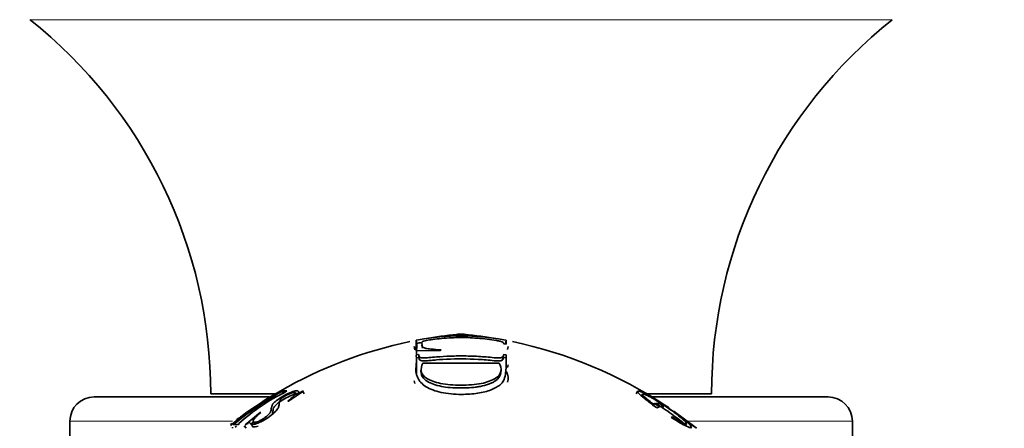
# Model space of a CAD drawing. Units: millimetres. Extents: x 0 to 1478, y 0 to 1758.
# Drawn here: x 334 to 365, y 1192 to 1205 of the extents above; entities that cross this region are included whole.
import ezdxf
from ezdxf import colors
from ezdxf.entities.mleader import LeaderData, LeaderLine
from ezdxf.math import Vec2, Vec3

# ---------------------------------------------------------------- set-up
doc = ezdxf.new("R2010")
doc.units = ezdxf.units.MM
doc.layers.add('DV7_Défaut', color=7, linetype='Continuous')
doc.layers.add('Défaut', color=7, linetype='Continuous')

# ---------------------------------------------------------------- blocks, each defined once
blk = doc.blocks.new('_DOT')
at = {"color": 0}
blk.add_line((0, 0), (-1, 0), dxfattribs=at)
at = {"color": 0, "const_width": 0.333}
blk.add_lwpolyline([(-0.1665, 0, 1), (0.1665, 0, 1)], format="xyb", close=True, dxfattribs=at)
blk = doc.blocks.new('SE6')
at = {"layer": 'DV7_Défaut', "color": 7, "linetype": 'Continuous', "lineweight": 18}
for p, q in [((334.243, 1204.83), (361.788, 1204.83)), ((340.713, 1191.995), (335.516, 1191.995)), ((360.516, 1191.995), (355.183, 1191.995))]:
    blk.add_line(p, q, dxfattribs=at)
at = {"layer": 'DV7_Défaut', "color": 7, "linetype": 'Continuous', "lineweight": 35}
for p, q in [((346.58, 1194.582), (346.656, 1194.597)), ((349.375, 1194.597), (349.454, 1194.582)), ((346.517, 1194.38), (346.533, 1194.283)), ((346.599, 1194.484), (346.58, 1194.582)), ((346.58, 1194.241), (346.58, 1194.582)), ((346.595, 1194.145), (346.599, 1194.484)), ((346.599, 1194.484), (346.675, 1194.499)), ((346.765, 1194.427), (346.78, 1194.329)), ((347.374, 1194.278), (347.359, 1194.256)), ((349.454, 1194.454), (349.375, 1194.467)), ((349.435, 1194.484), (349.454, 1194.582)), ((349.454, 1194.582), (349.454, 1194.454)), ((349.498, 1194.289), (349.515, 1194.387)), ((347.359, 1194.256), (346.58, 1194.241)), ((346.58, 1194.117), (346.656, 1194.128)), ((346.594, 1194.022), (346.67, 1194.033)), ((346.67, 1194.033), (346.656, 1194.128)), ((346.668, 1194.061), (346.681, 1193.966)), ((349.339, 1193.954), (349.352, 1194.048)), ((349.362, 1194.033), (349.375, 1194.128)), ((349.362, 1194.033), (349.44, 1194.022)), ((349.375, 1194.128), (349.454, 1194.117)), ((349.231, 1193.852), (346.789, 1193.85)), ((349.502, 1193.711), (349.516, 1193.804)), ((346.731, 1193.615), (346.743, 1193.524)), ((349.278, 1193.527), (349.29, 1193.619)), ((349.501, 1193.24), (349.514, 1193.33)), ((346.52, 1193.291), (346.533, 1193.201)), ((341.884, 1192.774), (336.294, 1192.774)), ((340.016, 1192.874), (342.117, 1192.874)), ((342.3, 1192.963), (342.257, 1192.937)), ((342.35, 1192.876), (342.3, 1192.963)), ((342.453, 1192.963), (342.3, 1192.963)), ((342.41, 1192.937), (342.453, 1192.963)), ((342.497, 1192.638), (342.977, 1192.96)), ((342.768, 1192.82), (342.725, 1192.901)), ((343.002, 1192.875), (342.958, 1192.961)), ((342.977, 1192.96), (342.958, 1192.961)), ((353.651, 1192.954), (353.602, 1192.867)), ((353.811, 1192.862), (353.778, 1192.806)), ((353.877, 1192.874), (356.016, 1192.874)), ((354.656, 1192.42), (353.918, 1192.887)), ((353.918, 1192.887), (353.924, 1192.879)), ((359.738, 1192.774), (354.052, 1192.774)), ((342.477, 1192.64), (342.497, 1192.638)), ((354.141, 1192.478), (354.193, 1192.561)), ((354.193, 1192.561), (354.151, 1192.55)), ((354.35, 1192.456), (354.193, 1192.561)), ((354.226, 1192.568), (354.337, 1192.569)), ((354.383, 1192.462), (354.226, 1192.568)), ((354.267, 1192.429), (354.35, 1192.456)), ((354.283, 1192.486), (354.337, 1192.569)), ((354.337, 1192.569), (354.494, 1192.464)), ((354.494, 1192.464), (354.383, 1192.462)), ((341.164, 1192.263), (340.831, 1192.019)), ((341.593, 1192.27), (341.116, 1191.88)), ((341.612, 1192.272), (341.593, 1192.27)), ((354.768, 1192.132), (354.729, 1192.119)), ((354.816, 1192.31), (354.794, 1192.31)), ((355.526, 1191.78), (354.816, 1192.31)), ((335.516, 1191.995), (335.516, 1191.097)), ((340.651, 1191.894), (340.695, 1191.928)), ((340.651, 1191.856), (340.695, 1191.89)), ((340.712, 1191.808), (340.712, 1191.777)), ((340.778, 1191.922), (340.735, 1191.888)), ((340.735, 1191.888), (340.888, 1191.888)), ((340.838, 1191.842), (340.796, 1191.809)), ((340.888, 1191.888), (340.931, 1191.922)), ((341.144, 1191.774), (341.086, 1191.852)), ((341.116, 1191.88), (341.135, 1191.882)), ((341.382, 1191.971), (341.305, 1191.909)), ((341.375, 1191.98), (341.428, 1191.905)), ((355.14, 1192.041), (355.531, 1191.771)), ((355.168, 1191.863), (355.21, 1191.918)), ((355.531, 1191.771), (355.526, 1191.78)), ((360.516, 1191.097), (360.516, 1191.995))]:
    blk.add_line(p, q, dxfattribs=at)
for centre, radius, start, end in [((324.747, 1192.874), 15.269, 0, 51.5408), ((371.285, 1192.874), 15.269, 128.4592, 180), ((348.012, 1187.611), 7.116, 78.9313, 100.9825), ((349.237, 1180.837), 14, 95.5867, 99.7952), ((349.237, 1180.837), 14, 95.0044, 95.5867), ((346.795, 1180.837), 14, 84.5796, 84.9956), ((346.795, 1180.837), 14, 80.21, 84.5796), ((349.237, 1180.837), 14, 101.7778, 120.0112), ((348.014, 1187.748), 6.882, 100.4967, 101.2171), ((346.795, 1180.837), 14, 56.334, 78.2209), ((336.294, 1191.995), 0.778, 90, 180), ((348.569, 1182.052), 12.574, 120.0502, 128.2846), ((345.387, 1186.925), 6.708, 116.3487, 131.7871), ((345.535, 1186.826), 6.961, 119.0143, 125.6448), ((359.738, 1191.995), 0.778, 0, 90), ((344.03, 1188.33), 4.878, 122.2183, 133.1386), ((346.795, 1180.837), 14, 55.9519, 56.334), ((349.237, 1180.837), 14, 125.2404, 126.7777)]:
    blk.add_arc(centre, radius, start, end, dxfattribs=at)
for points, knots in [([(349.375, 1194.467), (349.374, 1194.478), (349.371, 1194.495), (349.349, 1194.521), (349.283, 1194.549), (349.09, 1194.588), (348.841, 1194.621), (348.536, 1194.651), (348.228, 1194.67), (347.926, 1194.673), (347.622, 1194.661), (347.328, 1194.635), (347.079, 1194.606), (346.863, 1194.575), (346.77, 1194.543), (346.765, 1194.525), (346.757, 1194.509), (346.77, 1194.483), (346.761, 1194.442), (346.771, 1194.383), (346.835, 1194.325), (347.081, 1194.296), (347.263, 1194.285), (347.374, 1194.278)], [0, 0, 0, 0, 0.042183, 0.062578, 0.096176, 0.124582, 0.185575, 0.249668, 0.313065, 0.374577, 0.435177, 0.499822, 0.554428, 0.593136, 0.624102, 0.645257, 0.666283, 0.687202, 0.750204, 0.800329, 0.874851, 0.923535, 1, 1, 1, 1]), ([(349.454, 1194.117), (349.456, 1194.011), (349.46, 1193.853), (349.443, 1193.593), (349.421, 1193.383), (349.309, 1193.165), (348.995, 1192.991), (348.549, 1192.876), (347.979, 1192.839), (347.356, 1192.893), (346.832, 1193.095), (346.626, 1193.351), (346.56, 1193.585), (346.581, 1193.779), (346.591, 1193.961), (346.584, 1194.062), (346.58, 1194.117)], [0, 0, 0, 0, 0.125489, 0.186704, 0.25072, 0.313086, 0.375473, 0.437019, 0.500504, 0.581417, 0.660199, 0.749067, 0.809605, 0.874419, 0.932508, 1, 1, 1, 1]), ([(346.599, 1193.446), (346.598, 1193.454), (346.597, 1193.461), (346.595, 1193.477), (346.595, 1193.483), (346.591, 1193.545), (346.591, 1193.585), (346.592, 1193.633), (346.592, 1193.647), (346.593, 1193.665), (346.593, 1193.671), (346.593, 1193.679), (346.593, 1193.681), (346.593, 1193.686), (346.593, 1193.686), (346.594, 1193.828), (346.594, 1193.936), (346.594, 1194.022)], [0, 0, 0, 0, 0.03159, 0.03159, 0.070326, 0.070326, 0.225272, 0.225272, 0.302745, 0.302745, 0.341481, 0.341481, 0.360849, 0.360849, 0.380218, 0.380218, 1, 1, 1, 1]), ([(346.656, 1194.128), (346.659, 1194.107), (346.662, 1194.073), (346.71, 1194.021), (346.857, 1194.018), (347.032, 1194.035), (347.292, 1194.058), (347.691, 1194.081), (348.181, 1194.087), (348.606, 1194.066), (348.945, 1194.043), (349.139, 1194.018), (349.282, 1194.018), (349.336, 1194.042), (349.37, 1194.08), (349.373, 1194.111), (349.375, 1194.128)], [0, 0, 0, 0, 0.067092, 0.106352, 0.164095, 0.191467, 0.264335, 0.395796, 0.548174, 0.700681, 0.774893, 0.850831, 0.874261, 0.90411, 0.945385, 1, 1, 1, 1]), ([(346.67, 1194.033), (346.67, 1193.968), (346.677, 1193.972), (346.683, 1193.963), (346.687, 1193.959), (346.702, 1193.948), (346.715, 1193.942), (346.763, 1193.927), (346.807, 1193.923), (346.948, 1193.931), (347.007, 1193.936), (347.12, 1193.946), (347.174, 1193.952), (347.354, 1193.967), (347.501, 1193.976), (348.012, 1193.994), (348.347, 1193.989), (348.772, 1193.959), (348.858, 1193.951), (349.031, 1193.936), (349.124, 1193.926), (349.247, 1193.923), (349.281, 1193.927), (349.321, 1193.942), (349.332, 1193.948), (349.345, 1193.959), (349.349, 1193.963), (349.355, 1193.971), (349.362, 1193.966), (349.362, 1194.033)], [0, 0, 0, 0, 0.03125, 0.03125, 0.0625, 0.0625, 0.125, 0.125, 0.25, 0.25, 0.3125, 0.3125, 0.375, 0.375, 0.5, 0.5, 0.75, 0.75, 0.8125, 0.8125, 0.875, 0.875, 0.9375, 0.9375, 0.96875, 0.96875, 0.984375, 0.984375, 1, 1, 1, 1]), ([(346.789, 1193.85), (346.756, 1193.762), (346.695, 1193.598), (346.875, 1193.35), (347.349, 1193.179), (348.009, 1193.132), (348.672, 1193.178), (349.15, 1193.352), (349.337, 1193.601), (349.267, 1193.765), (349.231, 1193.852)], [0, 0, 0, 0, 0.135943, 0.250138, 0.369768, 0.499097, 0.629359, 0.748685, 0.86739, 1, 1, 1, 1]), ([(346.743, 1193.523), (346.743, 1193.52), (346.744, 1193.517), (346.752, 1193.469), (346.77, 1193.427), (346.831, 1193.348), (346.869, 1193.313), (346.986, 1193.238), (347.054, 1193.205), (347.207, 1193.149), (347.3, 1193.125), (347.553, 1193.076), (347.765, 1193.06), (348.13, 1193.06), (348.243, 1193.064), (348.4, 1193.076), (348.449, 1193.081), (348.544, 1193.093), (348.584, 1193.099), (348.726, 1193.126), (348.813, 1193.149), (348.929, 1193.191), (348.966, 1193.206), (349.033, 1193.239), (349.068, 1193.258), (349.213, 1193.352), (349.271, 1193.442), (349.279, 1193.538)], [0, 0, 0, 0, 0.007503, 0.007503, 0.088162, 0.088162, 0.168821, 0.168821, 0.249479, 0.249479, 0.330138, 0.330138, 0.491455, 0.491455, 0.572113, 0.572113, 0.612443, 0.612443, 0.652772, 0.652772, 0.733431, 0.733431, 0.77376, 0.77376, 0.814089, 0.814089, 1, 1, 1, 1]), ([(349.514, 1193.329), (349.522, 1193.387), (349.512, 1193.477), (349.467, 1193.567), (349.445, 1193.598)], [0, 0, 0, 0, 0.635198, 1, 1, 1, 1]), ([(341.135, 1191.882), (341.182, 1191.92), (341.221, 1191.946), (341.242, 1191.954), (341.248, 1191.954), (341.257, 1191.952), (341.26, 1191.951), (341.264, 1191.948), (341.265, 1191.947), (341.268, 1191.945), (341.27, 1191.942), (341.271, 1191.941), (341.273, 1191.938), (341.28, 1191.929), (341.286, 1191.921), (341.294, 1191.912), (341.298, 1191.908), (341.307, 1191.902), (341.308, 1191.901), (341.347, 1191.891), (341.389, 1191.894), (341.492, 1191.921), (341.544, 1191.942), (341.777, 1192.059), (341.916, 1192.155), (342.057, 1192.281), (342.082, 1192.305), (342.123, 1192.35), (342.143, 1192.376), (342.164, 1192.406), (342.172, 1192.421), (342.181, 1192.445), (342.184, 1192.453), (342.189, 1192.47), (342.192, 1192.482), (342.197, 1192.508), (342.199, 1192.532), (342.204, 1192.58), (342.206, 1192.594), (342.211, 1192.613), (342.213, 1192.618), (342.216, 1192.627), (342.216, 1192.629), (342.218, 1192.634), (342.218, 1192.634), (342.235, 1192.675), (342.249, 1192.697), (342.357, 1192.781), (342.436, 1192.828), (342.589, 1192.899), (342.649, 1192.917), (342.702, 1192.917), (342.714, 1192.914), (342.728, 1192.9), (342.728, 1192.887), (342.713, 1192.834), (342.632, 1192.757), (342.477, 1192.64)], [0, 0, 0, 0, 0.03125, 0.03125, 0.046875, 0.046875, 0.054688, 0.054688, 0.058594, 0.058594, 0.0625, 0.0625, 0.078125, 0.078125, 0.09375, 0.09375, 0.109375, 0.109375, 0.125, 0.125, 0.1875, 0.1875, 0.25, 0.25, 0.375, 0.375, 0.40625, 0.40625, 0.4375, 0.4375, 0.46875, 0.46875, 0.484375, 0.484375, 0.5, 0.5, 0.5625, 0.5625, 0.59375, 0.59375, 0.609375, 0.609375, 0.617188, 0.617188, 0.625, 0.625, 0.6875, 0.6875, 0.75, 0.75, 0.8125, 0.8125, 0.84375, 0.84375, 0.875, 0.875, 1, 1, 1, 1]), ([(342.958, 1192.961), (342.909, 1192.934), (342.864, 1192.915), (342.845, 1192.912), (342.84, 1192.914), (342.831, 1192.92), (342.828, 1192.928), (342.824, 1192.944), (342.819, 1192.952), (342.802, 1192.964), (342.794, 1192.967), (342.741, 1192.971), (342.696, 1192.963), (342.583, 1192.926), (342.508, 1192.893), (342.361, 1192.819), (342.29, 1192.777), (342.148, 1192.683), (342.088, 1192.636), (342.033, 1192.584), (342.018, 1192.567), (341.999, 1192.543), (341.993, 1192.535), (341.986, 1192.523), (341.984, 1192.519), (341.979, 1192.512), (341.977, 1192.506), (341.969, 1192.489), (341.961, 1192.462), (341.952, 1192.411), (341.95, 1192.397), (341.948, 1192.38), (341.948, 1192.375), (341.946, 1192.366), (341.945, 1192.356), (341.939, 1192.33), (341.934, 1192.314), (341.923, 1192.291), (341.919, 1192.283), (341.911, 1192.268), (341.909, 1192.265), (341.867, 1192.21), (341.818, 1192.164), (341.713, 1192.087), (341.678, 1192.064), (341.609, 1192.024), (341.57, 1192.004), (341.512, 1191.98), (341.486, 1191.972), (341.44, 1191.963), (341.418, 1191.962), (341.375, 1191.97), (341.365, 1191.988), (341.377, 1192.032), (341.387, 1192.049), (341.414, 1192.087), (341.439, 1192.114), (341.492, 1192.167), (341.544, 1192.214), (341.612, 1192.272)], [0, 0, 0, 0, 0.03125, 0.03125, 0.046875, 0.046875, 0.0625, 0.0625, 0.09375, 0.09375, 0.125, 0.125, 0.1875, 0.1875, 0.25, 0.25, 0.3125, 0.3125, 0.375, 0.375, 0.40625, 0.40625, 0.421875, 0.421875, 0.429688, 0.429688, 0.4375, 0.4375, 0.5, 0.5, 0.53125, 0.53125, 0.546875, 0.546875, 0.5625, 0.5625, 0.59375, 0.59375, 0.609375, 0.609375, 0.625, 0.625, 0.6875, 0.6875, 0.71875, 0.71875, 0.75, 0.75, 0.78125, 0.78125, 0.8125, 0.8125, 0.875, 0.875, 0.90625, 0.90625, 0.9375, 0.9375, 1, 1, 1, 1]), ([(341.429, 1192.458), (341.453, 1192.473), (341.493, 1192.497), (341.571, 1192.545), (341.6, 1192.562), (341.665, 1192.602), (341.695, 1192.621), (341.824, 1192.702), (341.902, 1192.75), (342.021, 1192.824), (342.056, 1192.846), (342.103, 1192.876), (342.118, 1192.885), (342.138, 1192.898), (342.145, 1192.903), (342.158, 1192.911), (342.167, 1192.917), (342.206, 1192.942), (342.227, 1192.956), (342.238, 1192.963)], [0, 0, 0, 0, 0.1815327, 0.1815327, 0.2722991, 0.2722991, 0.3630655, 0.3630655, 0.5445982, 0.5445982, 0.6353646, 0.6353646, 0.6807478, 0.6807478, 0.7034394, 0.7034394, 0.726131, 0.726131, 1, 1, 1, 1]), ([(342.822, 1192.882), (342.791, 1192.884), (342.701, 1192.871), (342.483, 1192.775), (342.262, 1192.646), (342.083, 1192.511), (342.018, 1192.416), (342.007, 1192.351), (341.997, 1192.285), (341.992, 1192.239), (341.975, 1192.208)], [0, 0, 0, 0, 0.130459, 0.259942, 0.389333, 0.518985, 0.648829, 0.779825, 0.88469, 1, 1, 1, 1]), ([(354.729, 1192.119), (354.832, 1192.054), (354.924, 1191.997), (355.088, 1191.902), (355.154, 1191.866), (355.285, 1191.804), (355.329, 1191.788), (355.376, 1191.787), (355.376, 1191.805), (355.339, 1191.861), (355.304, 1191.899), (355.202, 1191.994), (355.131, 1192.054), (354.974, 1192.178), (354.891, 1192.24), (354.761, 1192.334), (354.716, 1192.365), (354.626, 1192.428), (354.585, 1192.455), (354.428, 1192.56), (354.33, 1192.622), (354.148, 1192.733), (354.072, 1192.777), (353.814, 1192.918), (353.695, 1192.969), (353.643, 1192.955), (353.646, 1192.938), (353.682, 1192.894), (353.699, 1192.876), (353.744, 1192.833), (353.777, 1192.804), (353.915, 1192.686), (354.067, 1192.57), (354.267, 1192.429)], [0, 0, 0, 0, 0.0625, 0.0625, 0.125, 0.125, 0.1875, 0.1875, 0.25, 0.25, 0.3125, 0.3125, 0.375, 0.375, 0.4375, 0.4375, 0.46875, 0.46875, 0.5, 0.5, 0.5625, 0.5625, 0.625, 0.625, 0.75, 0.75, 0.8125, 0.8125, 0.84375, 0.84375, 0.875, 0.875, 1, 1, 1, 1]), ([(354.151, 1192.55), (354.083, 1192.601), (354.025, 1192.645), (353.953, 1192.704), (353.932, 1192.723), (353.893, 1192.757), (353.879, 1192.77), (353.796, 1192.853), (353.793, 1192.877), (353.877, 1192.856), (353.915, 1192.841), (353.99, 1192.805), (354.018, 1192.791), (354.08, 1192.758), (354.119, 1192.736), (354.214, 1192.682), (354.28, 1192.642), (354.421, 1192.554), (354.501, 1192.502), (354.715, 1192.358), (354.839, 1192.268), (355.022, 1192.123), (355.072, 1192.081), (355.151, 1192.009), (355.177, 1191.981), (355.214, 1191.932), (355.216, 1191.917), (355.191, 1191.911), (355.16, 1191.92), (355.039, 1191.971), (354.92, 1192.037), (354.768, 1192.132)], [0, 0, 0, 0, 0.0625, 0.0625, 0.09375, 0.09375, 0.125, 0.125, 0.25, 0.25, 0.3125, 0.3125, 0.34375, 0.34375, 0.375, 0.375, 0.4375, 0.4375, 0.5, 0.5, 0.625, 0.625, 0.6875, 0.6875, 0.75, 0.75, 0.8125, 0.8125, 0.875, 0.875, 1, 1, 1, 1]), ([(355.18, 1191.878), (355.128, 1191.925), (354.931, 1192.092), (354.619, 1192.316), (354.38, 1192.471), (354.331, 1192.502)], [0, 0, 0, 0, 0.275314, 0.851261, 1, 1, 1, 1]), ([(341.327, 1191.863), (341.332, 1191.855), (341.342, 1191.84), (341.375, 1191.805), (341.463, 1191.818), (341.537, 1191.843)], [0, 0, 0, 0, 0.178802, 0.445376, 1, 1, 1, 1])]:
    blk.add_open_spline(points, degree=3, knots=knots, dxfattribs=at)
blk.add_open_spline([(346.517, 1194.38), (346.521, 1194.365), (346.53, 1194.35), (346.545, 1194.335)], degree=3, dxfattribs=at)

msp = doc.modelspace()

# ---------------------------------------------------------------- block references
at = {"layer": 'Défaut'}
msp.add_blockref('SE6', (0, 0), dxfattribs=at)

# ---------------------------------------------------------------- leaders
at = {"layer": 'Défaut', "color": 7, "linetype": 'Continuous', "lineweight": 18}
ml = msp.add_multileader_mtext('Standard', dxfattribs=at)
ml.set_content('{\\pxsm0.9;\\fSolid Edge ISO|b1||i0||c0|p34;\\W1.;03/10/2022\\P}', color=256)
ml.set_leader_properties()
ml.set_arrow_properties(name='DOT')
ml.build(insert=Vec2(0, 0))
ml.multileader.update_dxf_attribs({"leader_type": 0, "dogleg_length": 0, "arrow_head_size": 12})
ctx = ml.context
ctx.base_point, ctx.char_height, ctx.arrow_head_size, ctx.landing_gap_size = Vec3(1390.407, 1750.708), 12, 12, 4.2
notes = []
notes.append((ctx, [(0, (0, 0, 0), (0, 0), (1, 0), 1, [])]))
ctx.mtext.insert = Vec3(1392.407, 1756.828)
for ctx, leaders in notes:
    for number, flags, end, landing, length, lines in leaders:
        leader = LeaderData()
        leader.index, (leader.has_last_leader_line, leader.has_dogleg_vector, leader.attachment_direction) = number, flags
        leader.last_leader_point, leader.dogleg_vector, leader.dogleg_length = Vec3(end), Vec3(landing), length
        for number, points, colour, breaks in lines:
            line = LeaderLine()
            line.index, line.vertices, line.color, line.breaks = number, Vec3.list(points), colors.encode_raw_color(colour), breaks
            leader.lines.append(line)
        ctx.leaders.append(leader)

doc.saveas('drawing.dxf')
